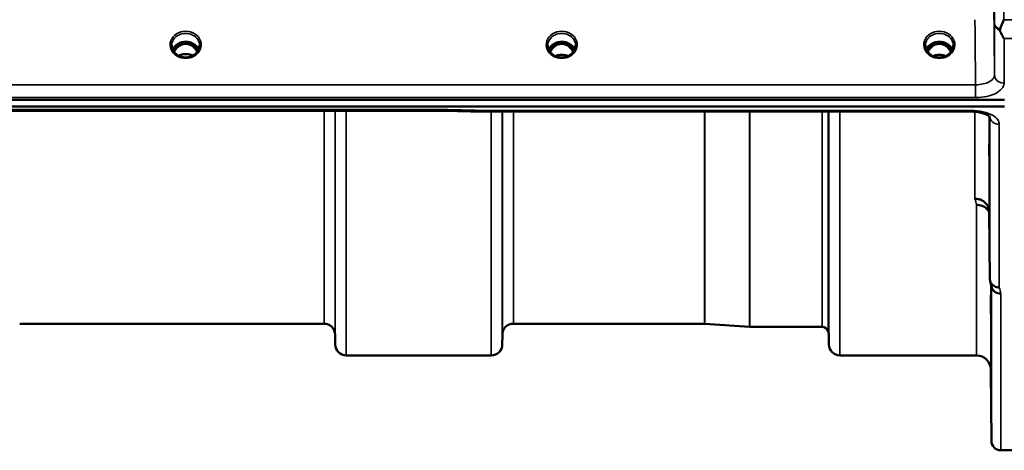
# Model space of a CAD drawing. Units: millimetres. Extents: x 0 to 9900, y 0 to 7000.
# Drawn here: x 4764 to 5075, y 1816 to 1952 of the extents above; entities that cross this region are included whole.
import ezdxf

# ---------------------------------------------------------------- set-up
doc = ezdxf.new("R2010")
doc.units = ezdxf.units.MM
doc.header["$LTSCALE"] = 33.333333
doc.layers.add('Visible (ISO)', color=7, linetype='Continuous', lineweight=50)
doc.layers.add('Visible Narrow (ISO)', color=7, linetype='Continuous', lineweight=35)

msp = doc.modelspace()

# ---------------------------------------------------------------- linework, layer by layer
at = {"layer": 'Visible (ISO)'}
for p, q in [((4814.33, 1944.39), (4814.98, 1944.39)), ((4814.98, 1944.14), (4814.98, 1944.39)), ((4817.58, 1944.39), (4818.23, 1944.39)), ((4817.58, 1944.14), (4817.58, 1944.39)), ((4933.35, 1944.4), (4934, 1944.4)), ((4934, 1944.15), (4934, 1944.4)), ((4936.56, 1944.4), (4937.21, 1944.4)), ((4936.56, 1944.15), (4936.56, 1944.4)), ((5052.85, 1944.4), (5053.5, 1944.4)), ((5053.5, 1944.15), (5053.5, 1944.4)), ((5056.06, 1944.4), (5056.71, 1944.4)), ((5056.06, 1944.15), (5056.06, 1944.4)), ((4814.98, 1944.14), (4813.9, 1944.14)), ((4818.66, 1944.14), (4817.58, 1944.14)), ((4934, 1944.15), (4932.93, 1944.15)), ((4937.63, 1944.15), (4936.56, 1944.15)), ((5053.5, 1944.15), (5052.43, 1944.15)), ((5057.13, 1944.15), (5056.06, 1944.15)), ((4081.12, 1926.44), (5075.44, 1926.44)), ((5075.44, 1924.39), (4081.12, 1924.39)), ((4898.08, 1922.98), (4258.73, 1922.98)), ((4909.27, 1922.73), (5064.76, 1922.73)), ((5070.56, 1891.07), (5070.75, 1869.87)), ((4860.06, 1855.65), (4763.75, 1855.65)), ((4980.42, 1855.65), (4920, 1855.65)), ((4980.56, 1855.65), (4994.72, 1854.66)), ((5017.72, 1854.65), (4994.86, 1854.65)), ((4863.56, 1852.18), (4863.59, 1849.12)), ((4916.5, 1852.18), (4916.47, 1849.12)), ((5019.81, 1852.18), (5019.84, 1849.12)), ((4912.97, 1845.65), (4867.09, 1845.65)), ((5066.56, 1845.65), (5023.34, 1845.65)), ((5071.06, 1841.19), (5071.25, 1818.62)), ((5078.44, 1815.65), (5074.25, 1815.65))]:
    msp.add_line(p, q, dxfattribs=at)
for centre, radius, start, end in [((4860.06, 1852.15), 3.5, 0.5, 90), ((4920, 1852.15), 3.5, 90, 179.5), ((4980.42, 1853.65), 2, 86, 90), ((4994.86, 1856.65), 2, 266, 270), ((5017.72, 1852.65), 2, 19.4712, 90), ((5016.31, 1852.15), 3.5, 0.5, 19.4712), ((4867.09, 1849.15), 3.5, 180.5, 270), ((4912.97, 1849.15), 3.5, 270, 359.5), ((5023.34, 1849.15), 3.5, 180.5, 270), ((5066.56, 1841.15), 4.5, 0.5, 90), ((5074.25, 1818.65), 3, 180.5, 270)]:
    msp.add_arc(centre, radius, start, end, dxfattribs=at)
for centre, major_axis, ratio, start_param, end_param in [((4816.28, 1940.84), (4.3, 0), 0.866025, 1.263477, 1.878116), ((4935.28, 1940.85), (4.3, 0), 0.866025, 1.268736, 1.872856), ((5054.78, 1940.85), (4.3, 0), 0.866025, 1.268736, 1.872856), ((4816.28, 1938.94), (0, -5.46), 0.787258, 3.806554, 4.196084), ((4816.28, 1938.94), (0, -5.46), 0.787258, 3.448912, 3.806554), ((4816.28, 1938.94), (0, -5.46), 0.787258, 2.476631, 2.834273), ((4816.28, 1938.94), (0, -5.46), 0.787258, 2.087101, 2.476631), ((4935.28, 1938.82), (0, -5.58), 0.770035, 3.785078, 4.18877), ((4935.28, 1938.82), (0, -5.58), 0.770035, 3.443653, 3.785078), ((4935.28, 1938.82), (0, -5.58), 0.770035, 2.498107, 2.839533), ((4935.28, 1938.82), (0, -5.58), 0.770035, 2.094415, 2.498107), ((5054.78, 1938.82), (0, -5.58), 0.770035, 3.785078, 4.18877), ((5054.78, 1938.82), (0, -5.58), 0.770035, 3.443653, 3.785078), ((5054.78, 1938.82), (0, -5.58), 0.770035, 2.498107, 2.839533), ((5054.78, 1938.82), (0, -5.58), 0.770035, 2.094415, 2.498107)]:
    msp.add_ellipse(centre, major_axis=major_axis, ratio=ratio, start_param=start_param, end_param=end_param, dxfattribs=at)
for points, knots in [([(5073.99, 1948.84), (5074.39, 1949.75), (5074.81, 1950.73), (5075.24, 1951.77), (5075.24, 1951.78), (5075.24, 1951.78)], [-0.4248463, -0.4248463, -0.4248463, -0.4248463, 0, 0, 0.0019192, 0.0019192, 0.0019192, 0.0019192]), ([(5073.99, 1948.31), (5073.96, 1948.4), (5073.94, 1948.49), (5073.94, 1948.66), (5073.96, 1948.75), (5073.99, 1948.84)], [0.16310399, 0.16310399, 0.16310399, 0.16310399, 0.20122772, 0.20122772, 0.23970219, 0.23970219, 0.23970219, 0.23970219]), ([(5075.25, 1945.83), (5075.25, 1945.83), (5075.25, 1945.84), (5074.95, 1946.35), (5074.66, 1946.9), (5074.25, 1947.75), (5074.12, 1948.03), (5073.99, 1948.31)], [-0.5774791, -0.5774791, -0.5774791, -0.5774791, -0.5749101, -0.5749101, -0.2790868, -0.2790868, -0.1430388, -0.1430388, -0.1430388, -0.1430388]), ([(4820.41, 1942.32), (4820.26, 1942.68), (4820.05, 1943.01), (4819.49, 1943.63), (4819.14, 1943.91), (4818.37, 1944.36), (4817.94, 1944.53), (4817.04, 1944.75), (4816.57, 1944.8), (4815.64, 1944.77), (4815.18, 1944.69), (4814.31, 1944.41), (4813.9, 1944.21), (4813.18, 1943.72), (4812.86, 1943.43), (4812.42, 1942.86), (4812.26, 1942.6), (4812.15, 1942.32)], [6.639954, 6.639954, 6.639954, 6.639954, 6.94493, 6.94493, 7.265071, 7.265071, 7.579942, 7.579942, 7.892597, 7.892597, 8.204772, 8.204772, 8.517767, 8.517767, 8.833553, 8.833553, 9.068009, 9.068009, 9.068009, 9.068009]), ([(4939.41, 1942.32), (4939.26, 1942.68), (4939.05, 1943.01), (4938.49, 1943.63), (4938.14, 1943.91), (4937.37, 1944.36), (4936.94, 1944.53), (4936.04, 1944.75), (4935.57, 1944.8), (4934.64, 1944.77), (4934.18, 1944.69), (4933.31, 1944.41), (4932.9, 1944.21), (4932.18, 1943.72), (4931.86, 1943.43), (4931.42, 1942.86), (4931.26, 1942.6), (4931.15, 1942.32)], [6.639954, 6.639954, 6.639954, 6.639954, 6.94493, 6.94493, 7.265071, 7.265071, 7.579942, 7.579942, 7.892597, 7.892597, 8.204772, 8.204772, 8.517767, 8.517767, 8.833553, 8.833553, 9.068009, 9.068009, 9.068009, 9.068009]), ([(5058.91, 1942.32), (5058.76, 1942.68), (5058.55, 1943.01), (5057.99, 1943.63), (5057.64, 1943.91), (5056.87, 1944.36), (5056.44, 1944.53), (5055.54, 1944.75), (5055.07, 1944.8), (5054.14, 1944.77), (5053.68, 1944.69), (5052.81, 1944.41), (5052.4, 1944.21), (5051.68, 1943.72), (5051.36, 1943.43), (5050.92, 1942.86), (5050.76, 1942.6), (5050.65, 1942.32)], [6.639954, 6.639954, 6.639954, 6.639954, 6.94493, 6.94493, 7.265071, 7.265071, 7.579942, 7.579942, 7.892597, 7.892597, 8.204772, 8.204772, 8.517767, 8.517767, 8.833553, 8.833553, 9.068009, 9.068009, 9.068009, 9.068009]), ([(4813.8, 1940.51), (4813.56, 1940.65), (4813.34, 1940.81), (4812.94, 1941.16), (4812.76, 1941.35), (4812.44, 1941.76), (4812.31, 1941.98), (4812.1, 1942.43), (4812.02, 1942.66), (4811.91, 1943.13), (4811.88, 1943.38), (4811.88, 1943.62)], [-2.5501618, -2.5501618, -2.5501618, -2.5501618, -2.3542887, -2.3542887, -2.1584156, -2.1584156, -1.9625425, -1.9625425, -1.7666694, -1.7666694, -1.5707963, -1.5707963, -1.5707963, -1.5707963]), ([(4819.96, 1941.56), (4819.79, 1941.9), (4819.59, 1942.23), (4819.06, 1942.92), (4818.7, 1943.26), (4818.22, 1943.58), (4818.15, 1943.63), (4817.95, 1943.74), (4817.82, 1943.8), (4817.49, 1943.95), (4817.28, 1944.02), (4816.92, 1944.1), (4816.78, 1944.12), (4816.51, 1944.15), (4816.39, 1944.16), (4816.16, 1944.15), (4816.06, 1944.15), (4815.8, 1944.12), (4815.64, 1944.1), (4815.14, 1943.98), (4814.81, 1943.85), (4814.29, 1943.56), (4814.08, 1943.41), (4813.71, 1943.1), (4813.54, 1942.94), (4813.09, 1942.42), (4812.82, 1942.02), (4812.6, 1941.56)], [-1.463527, -1.463527, -1.463527, -1.463527, -1.320653, -1.320653, -1.139729, -1.139729, -1.106452, -1.106452, -1.05523, -1.05523, -0.974289, -0.974289, -0.921022, -0.921022, -0.87609, -0.87609, -0.83842, -0.83842, -0.781352, -0.781352, -0.651437, -0.651437, -0.561759, -0.561759, -0.475611, -0.475611, -0.312107, -0.312107, -0.312107, -0.312107]), ([(4818.74, 1944.14), (4818.72, 1944.14), (4818.7, 1944.14), (4818.67, 1944.14), (4818.66, 1944.14), (4818.66, 1944.14)], [-0.008662807, -0.008662807, -0.008662807, -0.008662807, -0.001709532, -0.001709532, 0, 0, 0, 0]), ([(4820.68, 1943.62), (4820.68, 1943.38), (4820.65, 1943.13), (4820.54, 1942.66), (4820.46, 1942.43), (4820.25, 1941.98), (4820.12, 1941.76), (4819.8, 1941.35), (4819.62, 1941.16), (4819.22, 1940.81), (4819, 1940.65), (4818.76, 1940.51)], [1.5707963, 1.5707963, 1.5707963, 1.5707963, 1.7666694, 1.7666694, 1.9625425, 1.9625425, 2.1584156, 2.1584156, 2.3542887, 2.3542887, 2.5501618, 2.5501618, 2.5501618, 2.5501618]), ([(4932.8, 1940.51), (4932.56, 1940.65), (4932.34, 1940.81), (4931.94, 1941.16), (4931.76, 1941.35), (4931.44, 1941.76), (4931.31, 1941.98), (4931.1, 1942.43), (4931.02, 1942.66), (4930.91, 1943.13), (4930.88, 1943.38), (4930.88, 1943.62)], [-2.5501618, -2.5501618, -2.5501618, -2.5501618, -2.3542887, -2.3542887, -2.1584156, -2.1584156, -1.9625425, -1.9625425, -1.7666694, -1.7666694, -1.5707963, -1.5707963, -1.5707963, -1.5707963]), ([(4938.94, 1941.53), (4938.72, 1941.99), (4938.45, 1942.42), (4937.86, 1943.07), (4937.5, 1943.42), (4936.74, 1943.84), (4936.48, 1943.94), (4935.91, 1944.1), (4935.61, 1944.15), (4935.16, 1944.15), (4935.01, 1944.14), (4934.48, 1944.08), (4934.12, 1943.97), (4933.56, 1943.7), (4933.35, 1943.58), (4932.83, 1943.2), (4932.54, 1942.92), (4932.04, 1942.29), (4931.81, 1941.93), (4931.62, 1941.53)], [-1.578196, -1.578196, -1.578196, -1.578196, -1.296623, -1.296623, -1.091578, -1.091578, -0.992092, -0.992092, -0.884246, -0.884246, -0.831241, -0.831241, -0.696808, -0.696808, -0.612058, -0.612058, -0.469913, -0.469913, -0.325588, -0.325588, -0.325588, -0.325588]), ([(4939.68, 1943.62), (4939.68, 1943.38), (4939.65, 1943.13), (4939.54, 1942.66), (4939.46, 1942.43), (4939.25, 1941.98), (4939.12, 1941.76), (4938.8, 1941.35), (4938.62, 1941.16), (4938.22, 1940.81), (4938, 1940.65), (4937.76, 1940.51)], [1.5707963, 1.5707963, 1.5707963, 1.5707963, 1.7666694, 1.7666694, 1.9625425, 1.9625425, 2.1584156, 2.1584156, 2.3542887, 2.3542887, 2.5501618, 2.5501618, 2.5501618, 2.5501618]), ([(5052.3, 1940.51), (5052.06, 1940.65), (5051.84, 1940.81), (5051.44, 1941.16), (5051.26, 1941.35), (5050.94, 1941.76), (5050.81, 1941.98), (5050.6, 1942.43), (5050.52, 1942.66), (5050.41, 1943.13), (5050.38, 1943.38), (5050.38, 1943.62)], [-2.5501618, -2.5501618, -2.5501618, -2.5501618, -2.3542887, -2.3542887, -2.1584156, -2.1584156, -1.9625425, -1.9625425, -1.7666694, -1.7666694, -1.5707963, -1.5707963, -1.5707963, -1.5707963]), ([(5058.44, 1941.53), (5058.22, 1941.99), (5057.95, 1942.42), (5057.27, 1943.17), (5056.9, 1943.48), (5056.24, 1943.84), (5055.98, 1943.94), (5055.41, 1944.1), (5055.11, 1944.15), (5054.66, 1944.15), (5054.51, 1944.14), (5053.98, 1944.08), (5053.62, 1943.97), (5053.06, 1943.7), (5052.85, 1943.58), (5052.33, 1943.2), (5052.04, 1942.92), (5051.54, 1942.29), (5051.31, 1941.93), (5051.12, 1941.53)], [-1.4232, -1.4232, -1.4232, -1.4232, -1.257061, -1.257061, -1.09157, -1.09157, -0.992156, -0.992156, -0.884328, -0.884328, -0.831314, -0.831314, -0.696696, -0.696696, -0.612177, -0.612177, -0.469943, -0.469943, -0.325541, -0.325541, -0.325541, -0.325541]), ([(5059.18, 1943.62), (5059.18, 1943.38), (5059.15, 1943.13), (5059.04, 1942.66), (5058.96, 1942.43), (5058.75, 1941.98), (5058.62, 1941.76), (5058.3, 1941.35), (5058.12, 1941.16), (5057.72, 1940.81), (5057.5, 1940.65), (5057.26, 1940.51)], [1.5707963, 1.5707963, 1.5707963, 1.5707963, 1.7666694, 1.7666694, 1.9625425, 1.9625425, 2.1584156, 2.1584156, 2.3542887, 2.3542887, 2.5501618, 2.5501618, 2.5501618, 2.5501618]), ([(4818.76, 1940.51), (4818.47, 1940.34), (4818.16, 1940.2), (4817.5, 1939.99), (4817.16, 1939.92), (4816.46, 1939.84), (4816.1, 1939.84), (4815.4, 1939.92), (4815.06, 1939.99), (4814.4, 1940.2), (4814.09, 1940.34), (4813.8, 1940.51)], [-0.591431, -0.591431, -0.591431, -0.591431, -0.354859, -0.354859, -0.118286, -0.118286, 0.118286, 0.118286, 0.354859, 0.354859, 0.591431, 0.591431, 0.591431, 0.591431]), ([(4818.56, 1940.4), (4818.21, 1940.58), (4817.83, 1940.71), (4817, 1940.91), (4816.53, 1940.95), (4815.62, 1940.91), (4815.16, 1940.83), (4814.48, 1940.62), (4814.23, 1940.52), (4814, 1940.4)], [0.4590415, 0.4590415, 0.4590415, 0.4590415, 0.580618, 0.580618, 0.7185188, 0.7185188, 0.8559157, 0.8559157, 0.9366728, 0.9366728, 0.9366728, 0.9366728]), ([(4937.76, 1940.51), (4937.47, 1940.34), (4937.16, 1940.2), (4936.5, 1939.99), (4936.16, 1939.92), (4935.46, 1939.84), (4935.1, 1939.84), (4934.4, 1939.92), (4934.06, 1939.99), (4933.4, 1940.2), (4933.09, 1940.34), (4932.8, 1940.51)], [-0.591431, -0.591431, -0.591431, -0.591431, -0.354859, -0.354859, -0.118286, -0.118286, 0.118286, 0.118286, 0.354859, 0.354859, 0.591431, 0.591431, 0.591431, 0.591431]), ([(4937.3, 1940.27), (4937.03, 1940.39), (4936.76, 1940.48), (4936.03, 1940.65), (4935.55, 1940.7), (4934.63, 1940.67), (4934.17, 1940.59), (4933.57, 1940.4), (4933.42, 1940.34), (4933.26, 1940.27)], [0.488899, 0.488899, 0.488899, 0.488899, 0.5772507, 0.5772507, 0.7167047, 0.7167047, 0.8547884, 0.8547884, 0.9064574, 0.9064574, 0.9064574, 0.9064574]), ([(5057.26, 1940.51), (5056.97, 1940.34), (5056.66, 1940.2), (5056, 1939.99), (5055.66, 1939.92), (5054.96, 1939.84), (5054.6, 1939.84), (5053.9, 1939.92), (5053.56, 1939.99), (5052.9, 1940.2), (5052.59, 1940.34), (5052.3, 1940.51)], [-0.591431, -0.591431, -0.591431, -0.591431, -0.354859, -0.354859, -0.118286, -0.118286, 0.118286, 0.118286, 0.354859, 0.354859, 0.591431, 0.591431, 0.591431, 0.591431]), ([(5056.8, 1940.27), (5056.53, 1940.39), (5056.26, 1940.48), (5055.53, 1940.65), (5055.05, 1940.7), (5054.13, 1940.67), (5053.66, 1940.59), (5053.07, 1940.4), (5052.92, 1940.34), (5052.76, 1940.27)], [0.4888535, 0.4888535, 0.4888535, 0.4888535, 0.5773605, 0.5773605, 0.7168172, 0.7168172, 0.8549047, 0.8549047, 0.9064205, 0.9064205, 0.9064205, 0.9064205]), ([(4898.08, 1922.98), (4898.08, 1922.98), (4898.09, 1922.98), (4898.15, 1922.98), (4898.18, 1923.01), (4898.16, 1923.1), (4898.13, 1923.14), (4898.02, 1923.24), (4897.95, 1923.3), (4897.86, 1923.37), (4897.85, 1923.37), (4897.85, 1923.37)], [-0.1619657, -0.1619657, -0.1619657, -0.1619657, -0.1559018, -0.1559018, -0.0885682, -0.0885682, -0.0463538, -0.0463538, 0, 0, 0.0026204, 0.0026204, 0.0026204, 0.0026204]), ([(4909.3, 1923.13), (4909.29, 1922.93), (4909.28, 1922.81), (4909.27, 1922.75), (4909.27, 1922.74), (4909.26, 1922.74)], [-0.4683811, -0.4683811, -0.4683811, -0.4683811, -0.3515625, -0.3515625, -0.3118292, -0.3118292, -0.3118292, -0.3118292]), ([(5070.82, 1921), (5070.82, 1921), (5070.81, 1921.02), (5070.74, 1921.11), (5070.6, 1921.25), (5070.19, 1921.53), (5069.93, 1921.68), (5069.27, 1921.98), (5068.85, 1922.14), (5067.89, 1922.41), (5067.32, 1922.53), (5066.09, 1922.69), (5065.42, 1922.74), (5064.76, 1922.74)], [0.2177298, 0.2177298, 0.2177298, 0.2177298, 0.2883572, 0.2883572, 0.4589706, 0.4589706, 0.6101874, 0.6101874, 0.7772011, 0.7772011, 0.9646015, 0.9646015, 1.1634779, 1.1634779, 1.1634779, 1.1634779]), ([(5070.65, 1904.58), (5070.65, 1904.75), (5070.64, 1904.97), (5070.64, 1905.6), (5070.63, 1906.08), (5070.63, 1906.56), (5070.62, 1907.05), (5070.62, 1907.61), (5070.61, 1908.73), (5070.6, 1909.3), (5070.6, 1910.3), (5070.59, 1910.8), (5070.59, 1911.63), (5070.59, 1911.97), (5070.59, 1912.42), (5070.59, 1912.56), (5070.59, 1912.61), (5070.6, 1912.52), (5070.6, 1912.16), (5070.61, 1911.86), (5070.62, 1911.1), (5070.62, 1910.64), (5070.63, 1909.67), (5070.64, 1909.11), (5070.65, 1907.97), (5070.65, 1907.4), (5070.66, 1906.39), (5070.66, 1905.89), (5070.66, 1905.05), (5070.66, 1904.71), (5070.66, 1904.26), (5070.66, 1904.12), (5070.66, 1904.07), (5070.66, 1904.16), (5070.65, 1904.41), (5070.65, 1904.49), (5070.65, 1904.58)], [-0.26495, -0.26495, -0.26495, -0.26495, -0.160662, -0.160662, 0, 0, 0, 0.159533, 0.159533, 0.319067, 0.319067, 0.478594, 0.478594, 0.63812, 0.63812, 0.797647, 0.797647, 0.957174, 0.957174, 1.116707, 1.116707, 1.276241, 1.276241, 1.436902, 1.436902, 1.597564, 1.597564, 1.758222, 1.758222, 1.918881, 1.918881, 2.079539, 2.079539, 2.240197, 2.240197, 2.296571, 2.296571, 2.296571, 2.296571]), ([(5066.06, 1895.19), (5066.07, 1895.19), (5066.08, 1895.19), (5066.42, 1895.18), (5066.74, 1895.14), (5067.38, 1895.02), (5067.69, 1894.93), (5068.18, 1894.72), (5068.37, 1894.62), (5068.79, 1894.36), (5069.02, 1894.19), (5069.68, 1893.59), (5069.99, 1893.12), (5070.46, 1892.1), (5070.55, 1891.56), (5070.56, 1891.07)], [-0.0032483, -0.0032483, -0.0032483, -0.0032483, 0, 0, 0.0984278, 0.0984278, 0.1967689, 0.1967689, 0.2618982, 0.2618982, 0.3483698, 0.3483698, 0.5407666, 0.5407666, 0.7851475, 0.7851475, 0.7851475, 0.7851475]), ([(5066.56, 1893.23), (5067.15, 1893.24), (5067.74, 1893.13), (5068.29, 1892.93), (5068.36, 1892.9), (5068.43, 1892.87), (5068.5, 1892.84), (5068.96, 1892.64), (5069.37, 1892.37), (5069.73, 1892.04), (5069.85, 1891.93), (5069.96, 1891.82), (5070.06, 1891.7), (5070.25, 1891.48), (5070.42, 1891.25), (5070.56, 1890.99)], [-0.7054711, -0.7054711, -0.7054711, -0.7054711, -0.527257, -0.527257, -0.527257, -0.5038701, -0.5038701, -0.5038701, -0.3513575, -0.3513575, -0.3513575, -0.3022898, -0.3022898, -0.3022898, -0.2106695, -0.2106695, -0.2106695, -0.2106695]), ([(5073.75, 1867.13), (5073.36, 1867.12), (5072.97, 1867.19), (5072.34, 1867.42), (5072.11, 1867.55), (5071.8, 1867.77), (5071.72, 1867.84), (5071.36, 1868.17), (5071.15, 1868.48), (5070.84, 1869.15), (5070.76, 1869.5), (5070.75, 1869.87)], [-0.0007866, -0.0007866, -0.0007866, -0.0007866, 0.1180269, 0.1180269, 0.2009646, 0.2009646, 0.2352981, 0.2352981, 0.3524531, 0.3524531, 0.469547, 0.469547, 0.469547, 0.469547]), ([(5074.25, 1865.15), (5074.25, 1865.15), (5074.24, 1865.15), (5074.02, 1865.16), (5073.81, 1865.19), (5073.4, 1865.26), (5073.2, 1865.32), (5072.76, 1865.49), (5072.46, 1865.64), (5071.96, 1866.12), (5071.7, 1866.41), (5071.43, 1866.98), (5071.37, 1867.14), (5071.33, 1867.3)], [-0.908239, -0.908239, -0.908239, -0.908239, -0.901585, -0.901585, -0.7083508, -0.7083508, -0.5176653, -0.5176653, -0.2661529, -0.2661529, -0.120297, -0.120297, -0.0657177, -0.0657177, -0.0657177, -0.0657177]), ([(5071.13, 1859.42), (5071.12, 1859.93), (5071.12, 1860.51), (5071.11, 1861.63), (5071.1, 1862.17), (5071.1, 1863.09), (5071.09, 1863.53), (5071.09, 1864.21), (5071.09, 1864.46), (5071.09, 1864.74), (5071.09, 1864.78), (5071.09, 1864.64), (5071.1, 1864.45), (5071.1, 1863.92), (5071.11, 1863.54), (5071.12, 1862.65), (5071.12, 1862.13), (5071.13, 1861.1), (5071.14, 1860.52), (5071.15, 1859.39), (5071.15, 1858.84), (5071.16, 1857.92), (5071.16, 1857.47), (5071.16, 1856.78), (5071.16, 1856.53), (5071.16, 1856.25), (5071.16, 1856.21), (5071.16, 1856.36), (5071.16, 1856.55), (5071.15, 1857.09), (5071.15, 1857.47), (5071.14, 1858.37), (5071.13, 1858.9), (5071.13, 1859.42)], [0, 0, 0, 0, 0.159533, 0.159533, 0.319067, 0.319067, 0.478594, 0.478594, 0.63812, 0.63812, 0.797647, 0.797647, 0.957174, 0.957174, 1.116707, 1.116707, 1.276241, 1.276241, 1.436902, 1.436902, 1.597564, 1.597564, 1.758222, 1.758222, 1.918881, 1.918881, 2.079539, 2.079539, 2.240197, 2.240197, 2.400859, 2.400859, 2.56152, 2.56152, 2.56152, 2.56152]), ([(5071.13, 1835.86), (5071.12, 1836.39), (5071.12, 1836.96), (5071.11, 1838.04), (5071.1, 1838.54), (5071.1, 1839.35), (5071.09, 1839.72), (5071.09, 1840.24), (5071.09, 1840.39), (5071.09, 1840.48), (5071.09, 1840.43), (5071.09, 1840.09), (5071.1, 1839.81), (5071.1, 1839.13), (5071.11, 1838.68), (5071.12, 1837.68), (5071.12, 1837.13), (5071.13, 1836.06), (5071.14, 1835.49), (5071.15, 1834.4), (5071.15, 1833.89), (5071.16, 1833.07), (5071.16, 1832.7), (5071.16, 1832.17), (5071.16, 1832.02), (5071.16, 1831.92), (5071.16, 1831.98), (5071.16, 1832.32), (5071.16, 1832.61), (5071.15, 1833.3), (5071.15, 1833.75), (5071.14, 1834.76), (5071.13, 1835.32), (5071.13, 1835.86)], [0, 0, 0, 0, 0.159533, 0.159533, 0.319067, 0.319067, 0.478594, 0.478594, 0.63812, 0.63812, 0.797647, 0.797647, 0.957174, 0.957174, 1.116707, 1.116707, 1.276241, 1.276241, 1.436902, 1.436902, 1.597564, 1.597564, 1.758222, 1.758222, 1.918881, 1.918881, 2.079539, 2.079539, 2.240197, 2.240197, 2.400859, 2.400859, 2.56152, 2.56152, 2.56152, 2.56152])]:
    msp.add_open_spline(points, degree=3, knots=knots, dxfattribs=at)
for points in [[(4813.9, 1944.14), (4813.88, 1944.14), (4813.85, 1944.14), (4813.82, 1944.14)], [(4932.93, 1944.15), (4932.91, 1944.15), (4932.87, 1944.15), (4932.83, 1944.15)], [(4937.73, 1944.15), (4937.69, 1944.15), (4937.66, 1944.15), (4937.63, 1944.15)], [(5052.43, 1944.15), (5052.39, 1944.15), (5052.36, 1944.15), (5052.33, 1944.15)], [(5057.23, 1944.15), (5057.19, 1944.15), (5057.16, 1944.15), (5057.13, 1944.15)], [(4909.26, 1922.74), (4905.53, 1922.82), (4901.8, 1922.9), (4898.07, 1922.98)], [(5071.33, 1867.3), (5071.18, 1867.9), (5071.02, 1868.52), (5070.87, 1869.13)]]:
    msp.add_open_spline(points, degree=3, dxfattribs=at)
at = {"layer": 'Visible Narrow (ISO)'}
for p, q in [((5075.24, 1951.78), (5078.43, 1951.78)), ((5072.25, 1934.3), (5072.25, 1950.57)), ((5078.44, 1945.83), (5075.25, 1945.83)), ((5075.25, 1945.83), (5075.25, 1931.75)), ((4813.83, 1943.55), (4813.83, 1943.55)), ((4813.9, 1944.14), (4813.9, 1944.19)), ((4818.66, 1944.14), (4818.66, 1944.19)), ((4818.73, 1943.55), (4818.73, 1943.55)), ((4932.68, 1943.38), (4932.68, 1943.38)), ((4932.93, 1944.15), (4932.93, 1944.2)), ((4937.63, 1944.15), (4937.63, 1944.2)), ((4937.88, 1943.38), (4937.88, 1943.38)), ((5052.43, 1944.15), (5052.43, 1944.2)), ((5057.13, 1944.15), (5057.13, 1944.2)), ((5066.26, 1931.23), (4090.3, 1931.23)), ((5066.26, 1927.16), (5066.26, 1931.23)), ((4090.3, 1927.16), (5066.26, 1927.16)), ((4897.85, 1923.37), (4258.71, 1923.37)), ((4860.06, 1855.65), (4860.06, 1922.98)), ((4863.56, 1922.98), (4863.56, 1852.18)), ((4863.59, 1849.12), (4863.59, 1922.98)), ((4867.09, 1922.98), (4867.09, 1845.65)), ((5064.76, 1923.13), (4909.3, 1923.13)), ((4912.97, 1845.65), (4912.97, 1922.73)), ((4916.47, 1922.73), (4916.47, 1849.12)), ((4916.5, 1852.18), (4916.5, 1922.73)), ((4920, 1922.73), (4920, 1855.65)), ((4980.42, 1855.65), (4980.42, 1922.73)), ((4980.56, 1922.73), (4980.56, 1855.65)), ((4994.72, 1854.66), (4994.72, 1922.73)), ((4994.86, 1922.73), (4994.86, 1854.65)), ((5017.72, 1854.65), (5017.72, 1922.73)), ((5019.61, 1922.73), (5019.61, 1853.32)), ((5019.81, 1922.73), (5019.81, 1852.18)), ((5019.84, 1849.12), (5019.84, 1922.73)), ((5023.34, 1922.73), (5023.34, 1845.65)), ((5064.76, 1922.73), (5064.76, 1923.13)), ((5066.06, 1923.08), (5066.06, 1923.08)), ((5066.06, 1895.19), (5066.06, 1922.68)), ((5070.56, 1921.27), (5070.56, 1891.08)), ((5070.75, 1869.87), (5070.75, 1921.09)), ((5073.75, 1918.7), (5073.75, 1867.13)), ((5066.56, 1845.65), (5066.56, 1893.23)), ((5071.06, 1868.38), (5071.06, 1841.19)), ((5071.25, 1818.62), (5071.25, 1867.6)), ((5074.25, 1865.15), (5074.25, 1815.65))]:
    msp.add_line(p, q, dxfattribs=at)
for centre, major_axis, ratio, start_param, end_param in [((4816.28, 1943.86), (-4.9, 0), 0.870389, 2.148732, 7.276046), ((4935.28, 1943.86), (-4.9, 0), 0.870389, 2.148732, 7.276046), ((5054.78, 1943.86), (-4.9, 0), 0.870389, 2.148732, 7.276046), ((5054.78, 1943.62), (4.4, 0), 0.870885, 0, 3.141593), ((5075.25, 1950.59), (-3, 0), 0.838503, 0.008727, 1.137148), ((5075.25, 1950.59), (-3, -0.01), 0.642786, 0.006207, 1.135396), ((4816.28, 1943.62), (4.4, 0), 0.870885, 0, 3.141593), ((4816.28, 1941.04), (4.4, 0), 0.866025, 0.347226, 2.794367), ((4935.28, 1943.62), (4.4, 0), 0.870885, 0, 3.141593), ((4935.28, 1941.04), (4.4, 0), 0.866025, 0.347226, 2.794367), ((5054.78, 1941.04), (4.4, 0), 0.866025, 0.347226, 2.794367), ((4816.28, 1940.29), (4.4, 0), 0.866025, 2.235758, 2.686739), ((4816.28, 1938.92), (0, -5.55), 0.792993, 3.806554, 4.183921), ((4813.63, 1943.22), (-0.0706, 0.0709), 0.110489, 4.822873, 5.876144), ((4816.28, 1938.6), (0, 5.55), 0.792993, 5.860674, 6.697322), ((4818.93, 1943.22), (0.0706, 0.0709), 0.110489, 0.407041, 1.460312), ((4816.28, 1938.92), (0, -5.55), 0.792993, 2.099264, 2.476631), ((4816.28, 1940.29), (4.4, 0), 0.866025, 0.454854, 0.905835), ((4935.28, 1940.29), (4.4, 0), 0.866025, 2.214282, 2.686739), ((4935.28, 1938.8), (0, -5.67), 0.775909, 3.785078, 4.176683), ((4932.7, 1943.27), (-0.0698, 0.0716), 0.132762, 4.847867, 5.867762), ((4935.28, 1938.47), (0, 5.67), 0.775909, 5.827678, 6.731383), ((4937.86, 1943.27), (0.0698, 0.0716), 0.132762, 0.415423, 1.435318), ((4935.28, 1938.8), (0, -5.67), 0.775909, 2.106502, 2.498107), ((4935.28, 1940.29), (4.4, 0), 0.866025, 0.454854, 0.927311), ((5054.78, 1940.29), (4.4, 0), 0.866025, 2.214282, 2.686739), ((5054.78, 1938.8), (0, -5.67), 0.775909, 3.785078, 4.176683), ((5052.2, 1943.27), (-0.0698, 0.0716), 0.132762, 4.847867, 5.867762), ((5054.78, 1938.47), (0, 5.67), 0.775909, 5.827831, 6.731401), ((5057.36, 1943.27), (0.0698, 0.0716), 0.132762, 0.415423, 1.435318), ((5054.78, 1938.8), (0, -5.67), 0.775909, 2.106502, 2.498107), ((5054.78, 1940.29), (4.4, 0), 0.866025, 0.454854, 0.927311), ((4816.28, 1943.86), (4.9, 0), 0.870389, 4.134453, 5.290325), ((4816.28, 1937.21), (-4.4, 0), 0.861166, 4.153236, 5.271542), ((4935.28, 1943.86), (4.9, 0), 0.870389, 4.134453, 5.290325), ((4935.28, 1936.96), (-4.4, 0), 0.861166, 4.219094, 5.205684), ((5054.78, 1943.86), (4.9, 0), 0.870389, 4.134453, 5.290325), ((5054.78, 1936.96), (-4.4, 0), 0.861166, 4.219094, 5.205684), ((5075.25, 1934.33), (-3, 0), 0.858415, 0.008727, 1.570796), ((4636.62, 2635.65), (18712.37, -416.78), 0.037739, 4.72719, 4.727802), ((5073.75, 1921.32), (-3, 0), 0.874333, 0.0951, 1.570796), ((5059.61, 2635.65), (-30.48, 790), 0.079561, 2.782513, 2.789704), ((5067.14, 2635.65), (31.34, -820), 0.078823, 5.923954, 5.930947)]:
    msp.add_ellipse(centre, major_axis=major_axis, ratio=ratio, start_param=start_param, end_param=end_param, dxfattribs=at)
for points, knots in [([(5072.21, 1963.34), (5072.22, 1962.28), (5072.22, 1961.21), (5072.23, 1959.09), (5072.23, 1958.02), (5072.23, 1956.96), (5072.24, 1955.89), (5072.24, 1954.83), (5072.25, 1952.7), (5072.25, 1951.64), (5072.25, 1950.57)], [-1.667072, -1.667072, -1.667072, -1.667072, -1.250304, -1.250304, -0.833536, -0.833536, -0.833536, -0.416768, -0.416768, 0, 0, 0, 0]), ([(5075.24, 1951.78), (5075.24, 1951.81), (5075.24, 1951.83), (5075.24, 1952.92), (5075.24, 1953.99), (5075.23, 1955.05), (5075.23, 1956.12), (5075.23, 1957.18), (5075.22, 1959.31), (5075.22, 1960.37), (5075.21, 1961.44)], [0.406557, 0.406557, 0.406557, 0.406557, 0.416768, 0.416768, 0.833536, 0.833536, 0.833536, 1.250304, 1.250304, 1.667072, 1.667072, 1.667072, 1.667072]), ([(5072.25, 1934.3), (5072.22, 1937.82), (5072.18, 1941.34), (5072.11, 1948.17), (5072.08, 1951.49), (5072.05, 1954.81)], [-73.796032, -73.796032, -73.796032, -73.796032, -72.583452, -72.583452, -71.439586, -71.439586, -71.439586, -71.439586]), ([(5066.05, 1951.78), (5066.08, 1948.47), (5066.12, 1945.17), (5066.18, 1938.31), (5066.22, 1934.77), (5066.26, 1931.23)], [71.443125, 71.443125, 71.443125, 71.443125, 72.583452, 72.583452, 73.804599, 73.804599, 73.804599, 73.804599]), ([(4813.77, 1944.12), (4813.79, 1944.11), (4813.81, 1944.11), (4813.86, 1944.11), (4813.89, 1944.1), (4813.93, 1944.09), (4813.95, 1944.08), (4813.98, 1944.07), (4813.99, 1944.06), (4814.01, 1944.05), (4814.02, 1944.04), (4814.03, 1944.03), (4814.04, 1944.03), (4814.04, 1944.02), (4814.05, 1944.01), (4814.05, 1944), (4814.06, 1943.99), (4814.06, 1943.98), (4814.06, 1943.97), (4814.07, 1943.96), (4814.07, 1943.96), (4814.07, 1943.94), (4814.07, 1943.94), (4814.07, 1943.92), (4814.07, 1943.91), (4814.06, 1943.89), (4814.06, 1943.88), (4814.05, 1943.84), (4814.03, 1943.82), (4814.01, 1943.77), (4813.99, 1943.75), (4813.94, 1943.67), (4813.9, 1943.62), (4813.76, 1943.48), (4813.66, 1943.38), (4813.57, 1943.29)], [-0.1300615, -0.1300615, -0.1300615, -0.1300615, -0.1237402, -0.1237402, -0.1141769, -0.1141769, -0.1088082, -0.1088082, -0.1034395, -0.1034395, -0.0997046, -0.0997046, -0.0978371, -0.0978371, -0.0959696, -0.0959696, -0.0922849, -0.0922849, -0.0904425, -0.0904425, -0.0886001, -0.0886001, -0.0861293, -0.0861293, -0.0824017, -0.0824017, -0.0787167, -0.0787167, -0.0699187, -0.0699187, -0.0611207, -0.0611207, -0.0411569, -0.0411569, 0, 0, 0, 0]), ([(4813.63, 1943.24), (4813.72, 1943.33), (4813.87, 1943.48), (4814.03, 1943.7), (4814.1, 1943.86), (4814.1, 1944), (4814.02, 1944.1), (4813.95, 1944.13), (4813.9, 1944.14)], [0, 0, 0, 0, 0.0412503, 0.0618754, 0.0825005, 0.0928131, 0.1031257, 0.117558, 0.117558, 0.117558, 0.117558]), ([(4818.66, 1944.14), (4818.61, 1944.13), (4818.54, 1944.1), (4818.46, 1944), (4818.46, 1943.86), (4818.53, 1943.7), (4818.69, 1943.48), (4818.84, 1943.33), (4818.93, 1943.24)], [-0.1175654, -0.1175654, -0.1175654, -0.1175654, -0.1031257, -0.0928131, -0.0825005, -0.0618754, -0.0412503, 0, 0, 0, 0]), ([(4818.99, 1943.29), (4818.9, 1943.38), (4818.75, 1943.52), (4818.58, 1943.73), (4818.49, 1943.87), (4818.49, 1943.99), (4818.57, 1944.08), (4818.68, 1944.11), (4818.77, 1944.11), (4818.79, 1944.12)], [0, 0, 0, 0, 0.0412503, 0.0618754, 0.0825005, 0.0928131, 0.1031257, 0.1237508, 0.1300842, 0.1300842, 0.1300842, 0.1300842]), ([(4932.78, 1944.12), (4932.8, 1944.12), (4932.82, 1944.12), (4932.84, 1944.12), (4932.85, 1944.12), (4932.86, 1944.12), (4932.87, 1944.12), (4932.9, 1944.11), (4932.93, 1944.1), (4932.96, 1944.1), (4932.98, 1944.09), (4933, 1944.08), (4933.02, 1944.07), (4933.02, 1944.07), (4933.03, 1944.06), (4933.04, 1944.06), (4933.04, 1944.06), (4933.04, 1944.06), (4933.05, 1944.05), (4933.05, 1944.05), (4933.05, 1944.05), (4933.05, 1944.05), (4933.07, 1944.04), (4933.08, 1944.03), (4933.08, 1944.02), (4933.09, 1944.01), (4933.09, 1944.01), (4933.09, 1944.01), (4933.09, 1944), (4933.1, 1943.99), (4933.1, 1943.98), (4933.1, 1943.97), (4933.11, 1943.96), (4933.11, 1943.95), (4933.11, 1943.94), (4933.11, 1943.94), (4933.11, 1943.94), (4933.11, 1943.91), (4933.1, 1943.88), (4933.09, 1943.86), (4933.08, 1943.84), (4933.07, 1943.83), (4933.06, 1943.81), (4933.06, 1943.8), (4933.05, 1943.78), (4933.04, 1943.77), (4933.03, 1943.75), (4933.01, 1943.72), (4932.99, 1943.7), (4932.97, 1943.67), (4932.95, 1943.64), (4932.92, 1943.62), (4932.83, 1943.52), (4932.74, 1943.43), (4932.64, 1943.34)], [-0.1271347, -0.1271347, -0.1271347, -0.1271347, -0.121247, -0.121247, -0.121247, -0.1182672, -0.1182672, -0.1182672, -0.1080584, -0.1080584, -0.1080584, -0.1010608, -0.1010608, -0.1010608, -0.0985386, -0.0985386, -0.0985386, -0.0972702, -0.0972702, -0.0972702, -0.0960058, -0.0960058, -0.0960058, -0.0909425, -0.0909425, -0.0909425, -0.0896601, -0.0896601, -0.0896601, -0.0858712, -0.0858712, -0.0858712, -0.0820707, -0.0820707, -0.0820707, -0.0807955, -0.0807955, -0.0807955, -0.0717643, -0.0717643, -0.0717643, -0.0656205, -0.0656205, -0.0656205, -0.0605763, -0.0605763, -0.0605763, -0.0520078, -0.0520078, -0.0520078, -0.0403837, -0.0403837, -0.0403837, 0, 0, 0, 0]), ([(4932.7, 1943.29), (4932.8, 1943.38), (4932.94, 1943.53), (4933.06, 1943.7), (4933.11, 1943.79), (4933.13, 1943.85), (4933.14, 1943.92), (4933.13, 1943.99), (4933.11, 1944.03), (4933.08, 1944.07), (4933.06, 1944.09), (4933.01, 1944.12), (4932.97, 1944.14), (4932.93, 1944.15)], [0, 0, 0, 0, 0.0404156, 0.0606234, 0.0656754, 0.0707273, 0.0808312, 0.0858832, 0.0909351, 0.0959871, 0.0985131, 0.101039, 0.1131205, 0.1131205, 0.1131205, 0.1131205]), ([(4937.63, 1944.15), (4937.59, 1944.14), (4937.52, 1944.11), (4937.44, 1944.04), (4937.41, 1943.94), (4937.43, 1943.84), (4937.47, 1943.76), (4937.5, 1943.71), (4937.54, 1943.65), (4937.59, 1943.58), (4937.69, 1943.45), (4937.79, 1943.36), (4937.86, 1943.29)], [-0.1130781, -0.1130781, -0.1130781, -0.1130781, -0.101039, -0.0909351, -0.0808312, -0.0707273, -0.0606234, -0.0555715, -0.0505195, -0.0404156, -0.0303117, 0, 0, 0, 0]), ([(4937.92, 1943.34), (4937.85, 1943.41), (4937.75, 1943.5), (4937.64, 1943.62), (4937.59, 1943.68), (4937.55, 1943.73), (4937.51, 1943.78), (4937.47, 1943.85), (4937.45, 1943.94), (4937.47, 1944.02), (4937.56, 1944.09), (4937.68, 1944.12), (4937.76, 1944.12), (4937.78, 1944.12)], [0, 0, 0, 0, 0.0303117, 0.0404156, 0.0505195, 0.0555715, 0.0606234, 0.0707273, 0.0808312, 0.0909351, 0.101039, 0.1212468, 0.1271563, 0.1271563, 0.1271563, 0.1271563]), ([(5052.28, 1944.12), (5052.29, 1944.12), (5052.29, 1944.12), (5052.29, 1944.12), (5052.31, 1944.12), (5052.32, 1944.12), (5052.34, 1944.12), (5052.38, 1944.11), (5052.42, 1944.11), (5052.46, 1944.1), (5052.48, 1944.09), (5052.5, 1944.08), (5052.52, 1944.07), (5052.53, 1944.07), (5052.54, 1944.06), (5052.55, 1944.05), (5052.56, 1944.04), (5052.57, 1944.03), (5052.58, 1944.02), (5052.59, 1944.01), (5052.59, 1944.01), (5052.59, 1944.01), (5052.59, 1944), (5052.6, 1943.99), (5052.6, 1943.98), (5052.6, 1943.97), (5052.61, 1943.96), (5052.61, 1943.95), (5052.61, 1943.94), (5052.61, 1943.94), (5052.61, 1943.94), (5052.61, 1943.91), (5052.6, 1943.88), (5052.59, 1943.86), (5052.58, 1943.83), (5052.56, 1943.8), (5052.54, 1943.77), (5052.51, 1943.72), (5052.47, 1943.67), (5052.42, 1943.62), (5052.39, 1943.58), (5052.35, 1943.55), (5052.32, 1943.51), (5052.26, 1943.45), (5052.2, 1943.39), (5052.14, 1943.34)], [-0.1271231, -0.1271231, -0.1271231, -0.1271231, -0.1263018, -0.1263018, -0.1263018, -0.1212434, -0.1212434, -0.1212434, -0.1080584, -0.1080584, -0.1080584, -0.1010524, -0.1010524, -0.1010524, -0.0972702, -0.0972702, -0.0972702, -0.0909495, -0.0909495, -0.0909495, -0.0896601, -0.0896601, -0.0896601, -0.0858794, -0.0858794, -0.0858794, -0.0820707, -0.0820707, -0.0820707, -0.0808051, -0.0808051, -0.0808051, -0.0717643, -0.0717643, -0.0717643, -0.0606697, -0.0606697, -0.0606697, -0.0404361, -0.0404361, -0.0404361, -0.0252718, -0.0252718, -0.0252718, 0, 0, 0, 0]), ([(5052.2, 1943.29), (5052.26, 1943.35), (5052.35, 1943.44), (5052.48, 1943.6), (5052.59, 1943.74), (5052.65, 1943.89), (5052.63, 1943.99), (5052.6, 1944.05), (5052.54, 1944.11), (5052.47, 1944.14), (5052.43, 1944.15)], [0, 0, 0, 0, 0.0252598, 0.0404156, 0.0606234, 0.0808312, 0.0858832, 0.0909351, 0.101039, 0.1130432, 0.1130432, 0.1130432, 0.1130432]), ([(5057.13, 1944.15), (5057.09, 1944.14), (5057.02, 1944.11), (5056.94, 1944.04), (5056.91, 1943.94), (5056.93, 1943.84), (5056.97, 1943.76), (5057, 1943.71), (5057.04, 1943.65), (5057.09, 1943.58), (5057.19, 1943.45), (5057.29, 1943.36), (5057.36, 1943.29)], [-0.1130781, -0.1130781, -0.1130781, -0.1130781, -0.101039, -0.0909351, -0.0808312, -0.0707273, -0.0606234, -0.0555715, -0.0505195, -0.0404156, -0.0303117, 0, 0, 0, 0]), ([(5057.42, 1943.34), (5057.35, 1943.41), (5057.25, 1943.5), (5057.14, 1943.62), (5057.09, 1943.68), (5057.05, 1943.73), (5057.01, 1943.78), (5056.97, 1943.85), (5056.95, 1943.94), (5056.97, 1944.02), (5057.06, 1944.09), (5057.18, 1944.12), (5057.26, 1944.12), (5057.28, 1944.12)], [0, 0, 0, 0, 0.0303117, 0.0404156, 0.0505195, 0.0555715, 0.0606234, 0.0707273, 0.0808312, 0.0909351, 0.101039, 0.1212468, 0.1271563, 0.1271563, 0.1271563, 0.1271563]), ([(4813.8, 1940.51), (4813.84, 1940.49), (4813.87, 1940.47), (4813.9, 1940.44), (4813.93, 1940.42), (4813.95, 1940.4), (4814, 1940.35), (4813.98, 1940.32), (4813.88, 1940.29), (4813.81, 1940.29), (4813.7, 1940.29), (4813.65, 1940.29), (4813.6, 1940.29)], [0.05907691, 0.05907691, 0.05907691, 0.05907691, 0.07607993, 0.07607993, 0.07607993, 0.09174623, 0.09174623, 0.11681231, 0.11681231, 0.13623688, 0.13623688, 0.15215985, 0.15215985, 0.15215985, 0.15215985]), ([(4818.96, 1940.29), (4818.87, 1940.28), (4818.78, 1940.28), (4818.66, 1940.29), (4818.61, 1940.3), (4818.57, 1940.34), (4818.57, 1940.36), (4818.62, 1940.42), (4818.66, 1940.45), (4818.72, 1940.49), (4818.74, 1940.5), (4818.76, 1940.51)], [0, 0, 0, 0, 0.02681444, 0.02681444, 0.04334778, 0.04334778, 0.06041362, 0.06041362, 0.08457013, 0.08457013, 0.09308294, 0.09308294, 0.09308294, 0.09308294]), ([(4932.8, 1940.51), (4932.84, 1940.49), (4932.87, 1940.47), (4932.9, 1940.44), (4932.93, 1940.42), (4932.95, 1940.4), (4933, 1940.35), (4932.98, 1940.32), (4932.88, 1940.29), (4932.81, 1940.29), (4932.7, 1940.29), (4932.65, 1940.29), (4932.6, 1940.29)], [0.05907691, 0.05907691, 0.05907691, 0.05907691, 0.07607993, 0.07607993, 0.07607993, 0.09174623, 0.09174623, 0.11681231, 0.11681231, 0.13623688, 0.13623688, 0.15215985, 0.15215985, 0.15215985, 0.15215985]), ([(4937.96, 1940.29), (4937.87, 1940.28), (4937.78, 1940.28), (4937.66, 1940.29), (4937.61, 1940.3), (4937.57, 1940.34), (4937.57, 1940.36), (4937.62, 1940.42), (4937.66, 1940.45), (4937.72, 1940.49), (4937.74, 1940.5), (4937.76, 1940.51)], [0, 0, 0, 0, 0.02681444, 0.02681444, 0.04334778, 0.04334778, 0.06041362, 0.06041362, 0.08457013, 0.08457013, 0.09308294, 0.09308294, 0.09308294, 0.09308294]), ([(5052.3, 1940.51), (5052.34, 1940.49), (5052.37, 1940.47), (5052.4, 1940.44), (5052.43, 1940.42), (5052.45, 1940.4), (5052.5, 1940.35), (5052.48, 1940.32), (5052.38, 1940.29), (5052.31, 1940.29), (5052.2, 1940.29), (5052.15, 1940.29), (5052.1, 1940.29)], [0.05907691, 0.05907691, 0.05907691, 0.05907691, 0.07607993, 0.07607993, 0.07607993, 0.09174623, 0.09174623, 0.11681231, 0.11681231, 0.13623688, 0.13623688, 0.15215985, 0.15215985, 0.15215985, 0.15215985]), ([(5057.46, 1940.29), (5057.37, 1940.28), (5057.28, 1940.28), (5057.16, 1940.29), (5057.11, 1940.3), (5057.07, 1940.34), (5057.07, 1940.36), (5057.12, 1940.42), (5057.16, 1940.45), (5057.22, 1940.49), (5057.24, 1940.5), (5057.26, 1940.51)], [0, 0, 0, 0, 0.02681444, 0.02681444, 0.04334778, 0.04334778, 0.06041362, 0.06041362, 0.08457013, 0.08457013, 0.09308294, 0.09308294, 0.09308294, 0.09308294]), ([(5072.25, 1934.3), (5072.25, 1933.99), (5072.16, 1933.67), (5071.72, 1932.94), (5071.28, 1932.55), (5070.26, 1931.97), (5069.72, 1931.75), (5068.46, 1931.41), (5067.73, 1931.29), (5066.73, 1931.23), (5066.49, 1931.23), (5066.26, 1931.23)], [-1.406382, -1.406382, -1.406382, -1.406382, -1.136282, -1.136282, -0.749008, -0.749008, -0.448596, -0.448596, -0.107458, -0.107458, 0, 0, 0, 0]), ([(5066.26, 1927.16), (5066.61, 1927.16), (5066.97, 1927.17), (5068.46, 1927.26), (5069.56, 1927.44), (5071.45, 1927.96), (5072.26, 1928.28), (5073.8, 1929.15), (5074.46, 1929.74), (5075.12, 1930.82), (5075.25, 1931.29), (5075.25, 1931.75)], [0, 0, 0, 0, 0.107458, 0.107458, 0.448596, 0.448596, 0.749008, 0.749008, 1.136282, 1.136282, 1.406382, 1.406382, 1.406382, 1.406382]), ([(5073.75, 1918.7), (5073.75, 1919.19), (5073.41, 1920.18), (5071.76, 1921.65), (5068.78, 1922.82), (5066.09, 1923.13), (5064.76, 1923.13)], [0, 0, 0, 0, 0.301368, 0.602737, 1.004561, 1.406386, 1.406386, 1.406386, 1.406386])]:
    msp.add_open_spline(points, degree=3, knots=knots, dxfattribs=at)

doc.saveas('drawing.dxf')
